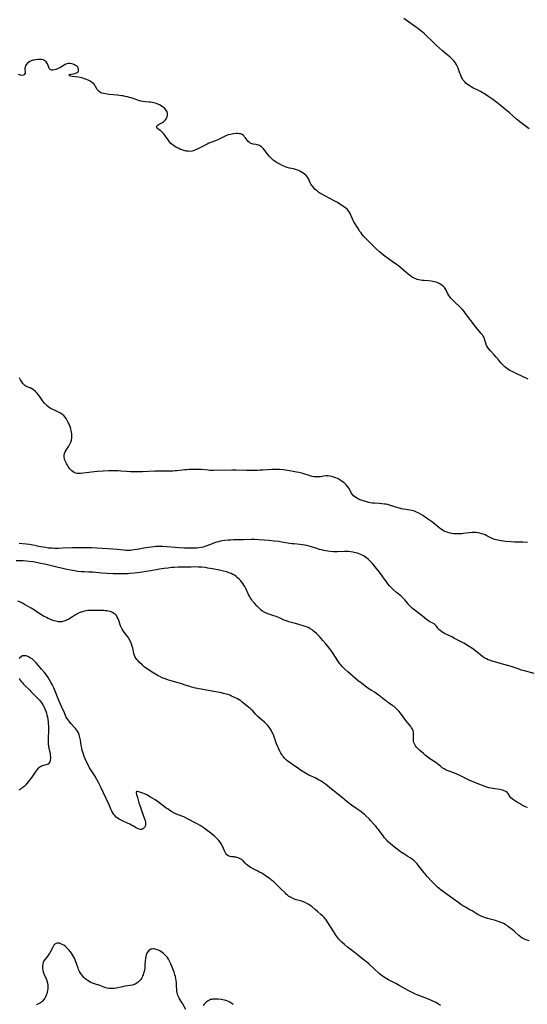
# Model space of a CAD drawing. Units: inches. Extents: x 2032959 to 2037945, y 247691 to 253158.
# Drawn here: x 2033786 to 2033967, y 250189 to 250540 of the extents above; entities that cross this region are included whole.
import ezdxf

# ---------------------------------------------------------------- set-up
doc = ezdxf.new("R2010")
doc.units = ezdxf.units.IN
doc.header["$MEASUREMENT"] = 0
doc.layers.add('c_19_T12S_R18E', color=170, linetype='Continuous')

msp = doc.modelspace()

# ---------------------------------------------------------------- linework, layer by layer
at = {"layer": 'c_19_T12S_R18E'}
for points in [[(2033967.29, 250501.24, 1014), (2033964.5, 250503.37, 1014), (2033963.44, 250504.22, 1014), (2033962.83, 250504.73, 1014), (2033960.26, 250507, 1014), (2033956.95, 250509.71, 1014), (2033955.79, 250510.63, 1014), (2033954.33, 250511.74, 1014), (2033952.98, 250512.69, 1014), (2033951.77, 250513.5, 1014), (2033951.14, 250513.91, 1014), (2033949.96, 250514.6, 1014), (2033949.21, 250514.99, 1014), (2033947.22, 250515.95, 1014), (2033946.59, 250516.28, 1014), (2033945.89, 250516.7, 1014), (2033945.31, 250517.11, 1014), (2033944.78, 250517.55, 1014), (2033944.35, 250517.98, 1014), (2033943.84, 250518.64, 1014), (2033943.51, 250519.15, 1014), (2033943.22, 250519.69, 1014), (2033942.9, 250520.36, 1014), (2033942.63, 250521.13, 1014), (2033942.29, 250522.15, 1014), (2033941.99, 250522.97, 1014), (2033941.68, 250523.65, 1014), (2033941.3, 250524.33, 1014), (2033940.93, 250524.88, 1014), (2033940.53, 250525.4, 1014), (2033940.09, 250525.9, 1014), (2033939.61, 250526.38, 1014), (2033939.11, 250526.85, 1014), (2033938.01, 250527.79, 1014), (2033936.45, 250529.06, 1014), (2033935.29, 250530.07, 1014), (2033934.16, 250531.13, 1014), (2033932.69, 250532.55, 1014), (2033930.69, 250534.46, 1014), (2033930, 250535.11, 1014), (2033929.13, 250535.89, 1014), (2033928.26, 250536.61, 1014), (2033927.48, 250537.22, 1014), (2033926.84, 250537.69, 1014), (2033922.61, 250540.62, 1014)], [(2033966.97, 250411.95, 1012), (2033962.68, 250413.92, 1012), (2033961.52, 250414.5, 1012), (2033960.49, 250415.08, 1012), (2033959.99, 250415.39, 1012), (2033959.23, 250415.91, 1012), (2033958.7, 250416.32, 1012), (2033958.16, 250416.78, 1012), (2033957.66, 250417.26, 1012), (2033957.23, 250417.74, 1012), (2033956.83, 250418.23, 1012), (2033956.1, 250419.2, 1012), (2033955.62, 250419.8, 1012), (2033954.85, 250420.66, 1012), (2033953.5, 250422.09, 1012), (2033952.88, 250422.83, 1012), (2033952.6, 250423.2, 1012), (2033952.36, 250423.59, 1012), (2033952.17, 250423.96, 1012), (2033952, 250424.35, 1012), (2033951.74, 250425.15, 1012), (2033951.43, 250426.27, 1012), (2033951.23, 250426.81, 1012), (2033950.96, 250427.32, 1012), (2033950.64, 250427.81, 1012), (2033950.27, 250428.28, 1012), (2033948.93, 250429.8, 1012), (2033948.04, 250430.89, 1012), (2033944.6, 250435.42, 1012), (2033944.11, 250436.04, 1012), (2033943.4, 250436.9, 1012), (2033943.02, 250437.32, 1012), (2033942.64, 250437.71, 1012), (2033940.74, 250439.51, 1012), (2033940, 250440.26, 1012), (2033939.44, 250440.88, 1012), (2033939.15, 250441.25, 1012), (2033938.71, 250441.84, 1012), (2033938.34, 250442.43, 1012), (2033937.69, 250443.7, 1012), (2033937.39, 250444.25, 1012), (2033937.14, 250444.62, 1012), (2033936.77, 250445.02, 1012), (2033936.35, 250445.39, 1012), (2033935.84, 250445.74, 1012), (2033935.28, 250446.06, 1012), (2033934.75, 250446.31, 1012), (2033934.2, 250446.53, 1012), (2033933.51, 250446.73, 1012), (2033932.94, 250446.84, 1012), (2033932.36, 250446.92, 1012), (2033931.44, 250447.01, 1012), (2033929.84, 250447.09, 1012), (2033929.2, 250447.14, 1012), (2033928.56, 250447.22, 1012), (2033927.95, 250447.35, 1012), (2033927.36, 250447.53, 1012), (2033926.85, 250447.72, 1012), (2033926.36, 250447.94, 1012), (2033925.62, 250448.35, 1012), (2033925.25, 250448.58, 1012), (2033924.68, 250449, 1012), (2033923.43, 250450.01, 1012), (2033920.68, 250452.34, 1012), (2033920.01, 250452.87, 1012), (2033918.51, 250453.98, 1012), (2033915.88, 250455.8, 1012), (2033915.35, 250456.18, 1012), (2033914.63, 250456.75, 1012), (2033913.93, 250457.34, 1012), (2033912.86, 250458.35, 1012), (2033912.22, 250458.99, 1012), (2033910.18, 250461.08, 1012), (2033908.77, 250462.49, 1012), (2033908.29, 250462.99, 1012), (2033907.79, 250463.56, 1012), (2033907.36, 250464.11, 1012), (2033906.95, 250464.68, 1012), (2033906.3, 250465.68, 1012), (2033904.8, 250468.09, 1012), (2033904.42, 250468.77, 1012), (2033904.14, 250469.33, 1012), (2033903.44, 250471.11, 1012), (2033903.14, 250471.69, 1012), (2033902.81, 250472.14, 1012), (2033902.43, 250472.56, 1012), (2033901.99, 250472.95, 1012), (2033901.6, 250473.24, 1012), (2033900.7, 250473.84, 1012), (2033898.73, 250475.06, 1012), (2033897.79, 250475.58, 1012), (2033896.45, 250476.28, 1012), (2033894.7, 250477.24, 1012), (2033893.18, 250478.04, 1012), (2033892.72, 250478.32, 1012), (2033892.33, 250478.58, 1012), (2033891.67, 250479.09, 1012), (2033891.05, 250479.64, 1012), (2033890.5, 250480.19, 1012), (2033890.01, 250480.75, 1012), (2033889.81, 250481.01, 1012), (2033889.49, 250481.51, 1012), (2033889.24, 250482.03, 1012), (2033888.69, 250483.36, 1012), (2033888.51, 250483.69, 1012), (2033888.26, 250484.07, 1012), (2033887.78, 250484.61, 1012), (2033887.22, 250485.11, 1012), (2033886.7, 250485.5, 1012), (2033886.14, 250485.84, 1012), (2033885.55, 250486.15, 1012), (2033885.02, 250486.39, 1012), (2033884.48, 250486.6, 1012), (2033883.93, 250486.79, 1012), (2033883.27, 250486.98, 1012), (2033881.81, 250487.27, 1012), (2033880.99, 250487.47, 1012), (2033880.63, 250487.59, 1012), (2033880.15, 250487.77, 1012), (2033879.41, 250488.12, 1012), (2033878.67, 250488.51, 1012), (2033877.46, 250489.18, 1012), (2033876.74, 250489.62, 1012), (2033876.03, 250490.13, 1012), (2033875.37, 250490.7, 1012), (2033875.15, 250490.93, 1012), (2033874.82, 250491.29, 1012), (2033874.19, 250492.04, 1012), (2033873.01, 250493.59, 1012), (2033872.57, 250494.12, 1012), (2033872.15, 250494.57, 1012), (2033871.84, 250494.86, 1012), (2033871.51, 250495.12, 1012), (2033871.15, 250495.33, 1012), (2033870.79, 250495.49, 1012), (2033870.36, 250495.61, 1012), (2033869.92, 250495.69, 1012), (2033868.92, 250495.8, 1012), (2033868.54, 250495.88, 1012), (2033868.18, 250496.02, 1012), (2033867.82, 250496.21, 1012), (2033867.4, 250496.51, 1012), (2033867.01, 250496.85, 1012), (2033866.72, 250497.17, 1012), (2033866.38, 250497.65, 1012), (2033866.06, 250498.15, 1012), (2033865.85, 250498.43, 1012), (2033865.63, 250498.7, 1012), (2033865.29, 250499.01, 1012), (2033864.73, 250499.35, 1012), (2033864.38, 250499.46, 1012), (2033864.01, 250499.54, 1012), (2033863.45, 250499.58, 1012), (2033862.86, 250499.57, 1012), (2033862.03, 250499.5, 1012), (2033861.36, 250499.4, 1012), (2033860.69, 250499.27, 1012), (2033860.02, 250499.09, 1012), (2033859.69, 250498.98, 1012), (2033859.09, 250498.75, 1012), (2033858.38, 250498.42, 1012), (2033856.96, 250497.71, 1012), (2033856.24, 250497.38, 1012), (2033855.72, 250497.16, 1012), (2033854.13, 250496.56, 1012), (2033853.11, 250496.13, 1012), (2033852.5, 250495.84, 1012), (2033848.7, 250493.9, 1012), (2033848.08, 250493.61, 1012), (2033847.58, 250493.44, 1012), (2033847.09, 250493.31, 1012), (2033846.42, 250493.23, 1012), (2033845.73, 250493.25, 1012), (2033845.03, 250493.35, 1012), (2033844.14, 250493.55, 1012), (2033843.55, 250493.73, 1012), (2033842.97, 250493.95, 1012), (2033842.4, 250494.19, 1012), (2033841.52, 250494.62, 1012), (2033840.99, 250494.93, 1012), (2033840.49, 250495.27, 1012), (2033840.01, 250495.65, 1012), (2033839.56, 250496.07, 1012), (2033839.04, 250496.66, 1012), (2033838.56, 250497.33, 1012), (2033837.64, 250498.68, 1012), (2033837.38, 250499.02, 1012), (2033836.9, 250499.56, 1012), (2033836.41, 250500.07, 1012), (2033835.89, 250500.53, 1012), (2033835.4, 250500.94, 1012), (2033834.81, 250501.39, 1012), (2033834.54, 250501.63, 1012), (2033834.36, 250502.03, 1012), (2033834.63, 250502.41, 1012), (2033835, 250502.64, 1012), (2033836.11, 250503.27, 1012), (2033836.51, 250503.53, 1012), (2033836.89, 250503.81, 1012), (2033837.26, 250504.12, 1012), (2033837.58, 250504.47, 1012), (2033837.81, 250504.78, 1012), (2033838, 250505.12, 1012), (2033838.16, 250505.5, 1012), (2033838.28, 250506.09, 1012), (2033838.28, 250506.7, 1012), (2033838.16, 250507.3, 1012), (2033838.01, 250507.66, 1012), (2033837.77, 250508.06, 1012), (2033837.2, 250508.67, 1012), (2033836.88, 250508.93, 1012), (2033836.54, 250509.17, 1012), (2033836.02, 250509.49, 1012), (2033835.47, 250509.78, 1012), (2033834.65, 250510.13, 1012), (2033834, 250510.37, 1012), (2033833.34, 250510.57, 1012), (2033832.82, 250510.69, 1012), (2033832.32, 250510.77, 1012), (2033831.81, 250510.82, 1012), (2033830.44, 250510.89, 1012), (2033829.56, 250511.01, 1012), (2033828.89, 250511.15, 1012), (2033828.33, 250511.3, 1012), (2033827.78, 250511.47, 1012), (2033825.67, 250512.18, 1012), (2033824.83, 250512.44, 1012), (2033824.06, 250512.67, 1012), (2033823.27, 250512.85, 1012), (2033822.55, 250512.99, 1012), (2033821.88, 250513.08, 1012), (2033820.36, 250513.25, 1012), (2033817.47, 250513.53, 1012), (2033816.85, 250513.6, 1012), (2033816.16, 250513.71, 1012), (2033815.51, 250513.85, 1012), (2033814.92, 250514.03, 1012), (2033814.44, 250514.24, 1012), (2033813.95, 250514.54, 1012), (2033813.54, 250514.91, 1012), (2033813.21, 250515.35, 1012), (2033812.67, 250516.34, 1012), (2033812.37, 250516.83, 1012), (2033812.03, 250517.27, 1012), (2033811.62, 250517.67, 1012), (2033811.23, 250517.97, 1012), (2033810.79, 250518.24, 1012), (2033810.26, 250518.51, 1012), (2033809.24, 250518.96, 1012), (2033808.76, 250519.14, 1012), (2033808.13, 250519.34, 1012), (2033807.16, 250519.57, 1012), (2033806.45, 250519.69, 1012), (2033804.29, 250519.94, 1012), (2033803.87, 250520.01, 1012), (2033803.42, 250520.17, 1012), (2033803.18, 250520.46, 1012), (2033803.37, 250520.7, 1012), (2033803.89, 250520.82, 1012), (2033804.96, 250520.95, 1012), (2033805.54, 250521.08, 1012), (2033805.92, 250521.21, 1012), (2033806.24, 250521.39, 1012), (2033806.48, 250521.61, 1012), (2033806.62, 250521.97, 1012), (2033806.63, 250522.39, 1012), (2033806.57, 250522.67, 1012), (2033806.45, 250522.96, 1012), (2033806.19, 250523.35, 1012), (2033805.81, 250523.7, 1012), (2033805.5, 250523.91, 1012), (2033805.16, 250524.1, 1012), (2033804.71, 250524.29, 1012), (2033804.23, 250524.43, 1012), (2033803.64, 250524.55, 1012), (2033802.92, 250524.56, 1012), (2033802.1, 250524.34, 1012), (2033801.43, 250524.01, 1012), (2033799.92, 250523.05, 1012), (2033799.3, 250522.75, 1012), (2033798.89, 250522.59, 1012), (2033798.48, 250522.45, 1012), (2033798.01, 250522.32, 1012), (2033797.45, 250522.21, 1012), (2033796.95, 250522.25, 1012), (2033796.51, 250522.47, 1012), (2033796.16, 250522.85, 1012), (2033796, 250523.15, 1012), (2033795.85, 250523.47, 1012), (2033795.49, 250524.44, 1012), (2033795.31, 250524.83, 1012), (2033795.03, 250525.23, 1012), (2033794.5, 250525.62, 1012), (2033793.92, 250525.84, 1012), (2033793.26, 250525.97, 1012), (2033792.82, 250526.01, 1012), (2033792.03, 250526, 1012), (2033791.23, 250525.9, 1012), (2033790.72, 250525.8, 1012), (2033790.35, 250525.71, 1012), (2033789.75, 250525.51, 1012), (2033789.19, 250525.26, 1012), (2033788.69, 250524.95, 1012), (2033788.29, 250524.58, 1012), (2033787.96, 250524.15, 1012), (2033787.71, 250523.69, 1012), (2033787.57, 250523.32, 1012), (2033787.48, 250522.99, 1012), (2033787.45, 250522.67, 1012), (2033787.45, 250522.38, 1012), (2033787.51, 250521.68, 1012), (2033787.51, 250521.17, 1012), (2033787.37, 250520.74, 1012), (2033787.15, 250520.51, 1012), (2033786.86, 250520.37, 1012), (2033786.35, 250520.35, 1012), (2033785.92, 250520.43, 1012), (2033785.14, 250520.64, 1012)], [(2033966.75, 250353.69, 1010), (2033965.09, 250353.75, 1010), (2033962.11, 250353.81, 1010), (2033960.76, 250353.87, 1010), (2033959.07, 250354.02, 1010), (2033957.4, 250354.23, 1010), (2033956.69, 250354.34, 1010), (2033956.14, 250354.46, 1010), (2033955.61, 250354.6, 1010), (2033954.78, 250354.88, 1010), (2033954.18, 250355.13, 1010), (2033952.21, 250356.08, 1010), (2033951.62, 250356.34, 1010), (2033951.02, 250356.58, 1010), (2033950.38, 250356.8, 1010), (2033949.74, 250356.99, 1010), (2033949.04, 250357.13, 1010), (2033948.37, 250357.19, 1010), (2033947.7, 250357.21, 1010), (2033947.01, 250357.19, 1010), (2033945.91, 250357.09, 1010), (2033943.95, 250356.82, 1010), (2033943.29, 250356.74, 1010), (2033942.73, 250356.71, 1010), (2033942.16, 250356.7, 1010), (2033941.07, 250356.75, 1010), (2033940.41, 250356.81, 1010), (2033939.75, 250356.9, 1010), (2033939.1, 250357.02, 1010), (2033938.31, 250357.21, 1010), (2033937.68, 250357.42, 1010), (2033937.25, 250357.61, 1010), (2033936.82, 250357.82, 1010), (2033936.27, 250358.14, 1010), (2033935.74, 250358.51, 1010), (2033935.13, 250358.97, 1010), (2033933.54, 250360.27, 1010), (2033932.48, 250361.1, 1010), (2033930.76, 250362.36, 1010), (2033929.36, 250363.33, 1010), (2033928.6, 250363.81, 1010), (2033927.79, 250364.24, 1010), (2033927.12, 250364.54, 1010), (2033926.43, 250364.8, 1010), (2033925.9, 250364.97, 1010), (2033925.38, 250365.11, 1010), (2033924.78, 250365.22, 1010), (2033923.32, 250365.42, 1010), (2033922.52, 250365.55, 1010), (2033921.74, 250365.73, 1010), (2033920.65, 250366.05, 1010), (2033917.89, 250366.91, 1010), (2033916.8, 250367.19, 1010), (2033916.28, 250367.29, 1010), (2033915.7, 250367.38, 1010), (2033914.82, 250367.48, 1010), (2033913.94, 250367.55, 1010), (2033912.12, 250367.67, 1010), (2033911.36, 250367.74, 1010), (2033910.61, 250367.85, 1010), (2033910.2, 250367.92, 1010), (2033909.38, 250368.13, 1010), (2033908.58, 250368.37, 1010), (2033907.44, 250368.78, 1010), (2033906.45, 250369.18, 1010), (2033905.71, 250369.55, 1010), (2033905.09, 250369.95, 1010), (2033904.7, 250370.28, 1010), (2033904.26, 250370.77, 1010), (2033903.85, 250371.43, 1010), (2033903.35, 250372.43, 1010), (2033903.08, 250372.94, 1010), (2033902.67, 250373.57, 1010), (2033902.19, 250374.16, 1010), (2033901.71, 250374.62, 1010), (2033901.2, 250375.05, 1010), (2033900.63, 250375.48, 1010), (2033899.93, 250375.95, 1010), (2033899.44, 250376.24, 1010), (2033898.94, 250376.5, 1010), (2033898.34, 250376.76, 1010), (2033897.67, 250377.01, 1010), (2033896.97, 250377.21, 1010), (2033896.25, 250377.35, 1010), (2033895.54, 250377.41, 1010), (2033894.83, 250377.39, 1010), (2033894.13, 250377.32, 1010), (2033892.93, 250377.13, 1010), (2033892.08, 250377.04, 1010), (2033891.38, 250377.04, 1010), (2033890.67, 250377.1, 1010), (2033889.96, 250377.21, 1010), (2033889.62, 250377.29, 1010), (2033888.8, 250377.53, 1010), (2033887.33, 250378.03, 1010), (2033886.28, 250378.36, 1010), (2033885.15, 250378.64, 1010), (2033884.35, 250378.81, 1010), (2033882.5, 250379.13, 1010), (2033879.66, 250379.55, 1010), (2033878.31, 250379.71, 1010), (2033877.42, 250379.76, 1010), (2033876.55, 250379.75, 1010), (2033875.71, 250379.71, 1010), (2033872.3, 250379.47, 1010), (2033871.4, 250379.42, 1010), (2033870.48, 250379.4, 1010), (2033866.45, 250379.39, 1010), (2033862.81, 250379.45, 1010), (2033861.27, 250379.45, 1010), (2033854.69, 250379.36, 1010), (2033853.54, 250379.39, 1010), (2033852.8, 250379.44, 1010), (2033850.38, 250379.65, 1010), (2033849.68, 250379.7, 1010), (2033848.19, 250379.75, 1010), (2033847.42, 250379.75, 1010), (2033845.93, 250379.69, 1010), (2033845.16, 250379.64, 1010), (2033844.46, 250379.57, 1010), (2033841.64, 250379.24, 1010), (2033841.08, 250379.2, 1010), (2033840.23, 250379.16, 1010), (2033838.53, 250379.14, 1010), (2033836.29, 250379.17, 1010), (2033835.19, 250379.17, 1010), (2033833.75, 250379.12, 1010), (2033829.41, 250378.9, 1010), (2033827.64, 250378.84, 1010), (2033826.41, 250378.84, 1010), (2033825.16, 250378.89, 1010), (2033823.68, 250379, 1010), (2033821.64, 250379.17, 1010), (2033820.77, 250379.23, 1010), (2033819.97, 250379.25, 1010), (2033819.1, 250379.24, 1010), (2033817.36, 250379.18, 1010), (2033815.35, 250379.08, 1010), (2033813.3, 250378.96, 1010), (2033812.33, 250378.88, 1010), (2033811.22, 250378.77, 1010), (2033808.36, 250378.38, 1010), (2033807.3, 250378.3, 1010), (2033806.74, 250378.29, 1010), (2033806.15, 250378.33, 1010), (2033805.6, 250378.43, 1010), (2033805.09, 250378.61, 1010), (2033804.62, 250378.87, 1010), (2033804.2, 250379.19, 1010), (2033803.82, 250379.56, 1010), (2033803.54, 250379.89, 1010), (2033803.26, 250380.25, 1010), (2033802.94, 250380.72, 1010), (2033802.63, 250381.22, 1010), (2033802.26, 250381.87, 1010), (2033801.92, 250382.57, 1010), (2033801.73, 250383.05, 1010), (2033801.57, 250383.52, 1010), (2033801.44, 250384.19, 1010), (2033801.44, 250384.84, 1010), (2033801.59, 250385.46, 1010), (2033801.87, 250386.07, 1010), (2033802.15, 250386.55, 1010), (2033802.88, 250387.64, 1010), (2033803.17, 250388.09, 1010), (2033803.42, 250388.56, 1010), (2033803.64, 250389.02, 1010), (2033803.82, 250389.49, 1010), (2033804.03, 250390.16, 1010), (2033804.17, 250390.84, 1010), (2033804.21, 250391.25, 1010), (2033804.22, 250391.7, 1010), (2033804.18, 250392.38, 1010), (2033804.09, 250393.07, 1010), (2033803.98, 250393.61, 1010), (2033803.85, 250394.15, 1010), (2033803.68, 250394.71, 1010), (2033803.48, 250395.27, 1010), (2033803.23, 250395.9, 1010), (2033802.95, 250396.52, 1010), (2033802.7, 250397.01, 1010), (2033802.13, 250397.95, 1010), (2033801.75, 250398.46, 1010), (2033801.32, 250398.92, 1010), (2033800.67, 250399.48, 1010), (2033800.17, 250399.81, 1010), (2033799.64, 250400.1, 1010), (2033798.92, 250400.44, 1010), (2033797.77, 250400.95, 1010), (2033797.19, 250401.21, 1010), (2033796.83, 250401.41, 1010), (2033796.13, 250401.84, 1010), (2033795.48, 250402.34, 1010), (2033794.87, 250402.92, 1010), (2033794.31, 250403.54, 1010), (2033793.6, 250404.49, 1010), (2033792.62, 250405.9, 1010), (2033792.19, 250406.49, 1010), (2033791.62, 250407.17, 1010), (2033791.09, 250407.7, 1010), (2033790.52, 250408.16, 1010), (2033789.95, 250408.5, 1010), (2033789.29, 250408.79, 1010), (2033788.26, 250409.22, 1010), (2033787.8, 250409.47, 1010), (2033787.44, 250409.73, 1010), (2033787.18, 250409.96, 1010), (2033786.72, 250410.45, 1010), (2033786.31, 250411.01, 1010), (2033785.89, 250411.71, 1010), (2033785.57, 250412.36, 1010)], [(2033969.09, 250306.95, 1008), (2033965.68, 250307.81, 1008), (2033964.53, 250308.15, 1008), (2033963.74, 250308.43, 1008), (2033961.98, 250309.09, 1008), (2033960.97, 250309.44, 1008), (2033960.13, 250309.69, 1008), (2033957.49, 250310.37, 1008), (2033955.41, 250310.92, 1008), (2033954.09, 250311.31, 1008), (2033953.13, 250311.65, 1008), (2033952.65, 250311.85, 1008), (2033952.09, 250312.12, 1008), (2033951.54, 250312.42, 1008), (2033950.83, 250312.89, 1008), (2033950.15, 250313.4, 1008), (2033948.79, 250314.53, 1008), (2033948.3, 250314.91, 1008), (2033947.57, 250315.42, 1008), (2033944.62, 250317.34, 1008), (2033943.97, 250317.72, 1008), (2033943.3, 250318.09, 1008), (2033940.75, 250319.46, 1008), (2033939.71, 250319.99, 1008), (2033937.18, 250321.2, 1008), (2033936.8, 250321.41, 1008), (2033936.15, 250321.79, 1008), (2033935.57, 250322.21, 1008), (2033935.16, 250322.58, 1008), (2033934.93, 250322.83, 1008), (2033934.71, 250323.12, 1008), (2033934.28, 250323.75, 1008), (2033933.94, 250324.18, 1008), (2033933.46, 250324.6, 1008), (2033933.03, 250324.85, 1008), (2033931.93, 250325.38, 1008), (2033931.56, 250325.58, 1008), (2033931.08, 250325.9, 1008), (2033930.7, 250326.19, 1008), (2033929.33, 250327.37, 1008), (2033928.75, 250327.84, 1008), (2033926.66, 250329.37, 1008), (2033926.2, 250329.73, 1008), (2033925.75, 250330.09, 1008), (2033925.08, 250330.7, 1008), (2033924.73, 250331.06, 1008), (2033924.4, 250331.43, 1008), (2033924.03, 250331.87, 1008), (2033922.98, 250333.21, 1008), (2033922.64, 250333.59, 1008), (2033922.2, 250334.03, 1008), (2033921.51, 250334.64, 1008), (2033920.04, 250335.85, 1008), (2033918.98, 250336.75, 1008), (2033918.55, 250337.14, 1008), (2033918.13, 250337.55, 1008), (2033917.51, 250338.24, 1008), (2033916.95, 250338.94, 1008), (2033916.4, 250339.66, 1008), (2033913.92, 250343.08, 1008), (2033912.88, 250344.4, 1008), (2033911.88, 250345.62, 1008), (2033911.44, 250346.13, 1008), (2033910.92, 250346.7, 1008), (2033910.29, 250347.33, 1008), (2033909.85, 250347.72, 1008), (2033909.4, 250348.1, 1008), (2033908.94, 250348.44, 1008), (2033908.47, 250348.75, 1008), (2033908.04, 250349, 1008), (2033907.3, 250349.36, 1008), (2033906.69, 250349.61, 1008), (2033906.09, 250349.82, 1008), (2033905.47, 250350, 1008), (2033904.93, 250350.13, 1008), (2033904.39, 250350.23, 1008), (2033903.71, 250350.32, 1008), (2033902.86, 250350.39, 1008), (2033902.16, 250350.42, 1008), (2033901.46, 250350.42, 1008), (2033898.96, 250350.36, 1008), (2033897.54, 250350.38, 1008), (2033896.39, 250350.45, 1008), (2033895.48, 250350.56, 1008), (2033894.79, 250350.68, 1008), (2033894.1, 250350.82, 1008), (2033893.2, 250351.03, 1008), (2033892.49, 250351.22, 1008), (2033891.63, 250351.48, 1008), (2033889.99, 250352, 1008), (2033888.84, 250352.33, 1008), (2033888.02, 250352.53, 1008), (2033887.2, 250352.69, 1008), (2033886.39, 250352.82, 1008), (2033885.49, 250352.93, 1008), (2033883.45, 250353.13, 1008), (2033882.67, 250353.23, 1008), (2033879.09, 250353.81, 1008), (2033878.03, 250353.96, 1008), (2033876.41, 250354.16, 1008), (2033874.41, 250354.36, 1008), (2033872.86, 250354.49, 1008), (2033870.88, 250354.63, 1008), (2033869.39, 250354.7, 1008), (2033868.19, 250354.71, 1008), (2033865.39, 250354.62, 1008), (2033861.91, 250354.59, 1008), (2033860.94, 250354.55, 1008), (2033859.98, 250354.49, 1008), (2033858.78, 250354.36, 1008), (2033857.98, 250354.25, 1008), (2033857.19, 250354.1, 1008), (2033856.53, 250353.95, 1008), (2033855.82, 250353.75, 1008), (2033855.12, 250353.52, 1008), (2033854.24, 250353.2, 1008), (2033852.4, 250352.47, 1008), (2033851.7, 250352.22, 1008), (2033851, 250352.01, 1008), (2033850.28, 250351.85, 1008), (2033849.49, 250351.74, 1008), (2033848.7, 250351.68, 1008), (2033847.37, 250351.63, 1008), (2033845.96, 250351.62, 1008), (2033844.42, 250351.66, 1008), (2033842.44, 250351.77, 1008), (2033836.66, 250352.21, 1008), (2033835.85, 250352.24, 1008), (2033834.9, 250352.24, 1008), (2033834.17, 250352.2, 1008), (2033833.44, 250352.13, 1008), (2033832.46, 250352.01, 1008), (2033831.51, 250351.88, 1008), (2033829.89, 250351.6, 1008), (2033827.52, 250351.17, 1008), (2033826.39, 250350.99, 1008), (2033825.71, 250350.91, 1008), (2033825.04, 250350.85, 1008), (2033824.11, 250350.82, 1008), (2033823.45, 250350.83, 1008), (2033822.76, 250350.87, 1008), (2033820.35, 250351.15, 1008), (2033818.95, 250351.28, 1008), (2033813.09, 250351.66, 1008), (2033811.21, 250351.76, 1008), (2033807.2, 250351.79, 1008), (2033805.41, 250351.79, 1008), (2033804.46, 250351.76, 1008), (2033800.96, 250351.6, 1008), (2033799.4, 250351.56, 1008), (2033797.96, 250351.56, 1008), (2033797.19, 250351.58, 1008), (2033796.42, 250351.63, 1008), (2033795.76, 250351.69, 1008), (2033794.78, 250351.82, 1008), (2033793.81, 250351.98, 1008), (2033792.47, 250352.25, 1008), (2033791.04, 250352.58, 1008), (2033790.27, 250352.74, 1008), (2033789.15, 250352.93, 1008), (2033787.95, 250353.07, 1008), (2033785.36, 250353.25, 1008)], [(2033966.74, 250259.08, 1006), (2033966.23, 250259.27, 1006), (2033965.73, 250259.49, 1006), (2033964.99, 250259.85, 1006), (2033963.84, 250260.49, 1006), (2033962.81, 250261.11, 1006), (2033961.76, 250261.82, 1006), (2033961.25, 250262.2, 1006), (2033960.83, 250262.6, 1006), (2033960.57, 250262.93, 1006), (2033959.93, 250263.88, 1006), (2033959.7, 250264.18, 1006), (2033959.43, 250264.46, 1006), (2033958.97, 250264.8, 1006), (2033958.43, 250265.08, 1006), (2033957.97, 250265.24, 1006), (2033957.39, 250265.39, 1006), (2033956.84, 250265.49, 1006), (2033955.1, 250265.71, 1006), (2033954.4, 250265.82, 1006), (2033953.7, 250265.95, 1006), (2033953, 250266.11, 1006), (2033952.64, 250266.22, 1006), (2033951.84, 250266.48, 1006), (2033948.22, 250267.86, 1006), (2033946.82, 250268.44, 1006), (2033945.99, 250268.82, 1006), (2033942.79, 250270.42, 1006), (2033941.35, 250271.09, 1006), (2033940.31, 250271.52, 1006), (2033938.81, 250272.04, 1006), (2033938.13, 250272.3, 1006), (2033937.7, 250272.48, 1006), (2033937.01, 250272.86, 1006), (2033936.35, 250273.3, 1006), (2033935.8, 250273.71, 1006), (2033933.99, 250275.1, 1006), (2033931.96, 250276.48, 1006), (2033931.16, 250277.07, 1006), (2033930.25, 250277.8, 1006), (2033929.59, 250278.37, 1006), (2033928.38, 250279.42, 1006), (2033927.7, 250280.06, 1006), (2033927.34, 250280.42, 1006), (2033927.05, 250280.76, 1006), (2033926.8, 250281.12, 1006), (2033926.4, 250281.81, 1006), (2033926.21, 250282.29, 1006), (2033926.09, 250282.78, 1006), (2033926.05, 250283.06, 1006), (2033926.04, 250283.35, 1006), (2033926.04, 250283.67, 1006), (2033926.13, 250284.93, 1006), (2033926.13, 250285.48, 1006), (2033926.07, 250286.02, 1006), (2033925.92, 250286.55, 1006), (2033925.7, 250287.07, 1006), (2033925.41, 250287.54, 1006), (2033925.08, 250288.01, 1006), (2033923.38, 250290.13, 1006), (2033921.42, 250292.74, 1006), (2033920.81, 250293.49, 1006), (2033920.27, 250294.1, 1006), (2033919.69, 250294.66, 1006), (2033919.14, 250295.12, 1006), (2033918.73, 250295.43, 1006), (2033916.77, 250296.74, 1006), (2033916.27, 250297.11, 1006), (2033915.78, 250297.49, 1006), (2033914.58, 250298.51, 1006), (2033914.14, 250298.87, 1006), (2033913.65, 250299.24, 1006), (2033913.14, 250299.58, 1006), (2033912.35, 250300.08, 1006), (2033911.04, 250300.86, 1006), (2033910.39, 250301.28, 1006), (2033909.42, 250301.96, 1006), (2033908.09, 250302.96, 1006), (2033907.02, 250303.8, 1006), (2033906.51, 250304.22, 1006), (2033902.68, 250307.5, 1006), (2033901.6, 250308.46, 1006), (2033901.13, 250308.92, 1006), (2033900.67, 250309.39, 1006), (2033900.25, 250309.89, 1006), (2033899.84, 250310.4, 1006), (2033899.36, 250311.08, 1006), (2033898.05, 250313.07, 1006), (2033897.13, 250314.39, 1006), (2033895.86, 250316.14, 1006), (2033894.81, 250317.47, 1006), (2033893.77, 250318.69, 1006), (2033892.52, 250320.08, 1006), (2033891.47, 250321.18, 1006), (2033890.77, 250321.83, 1006), (2033890.34, 250322.18, 1006), (2033889.9, 250322.5, 1006), (2033889.11, 250322.98, 1006), (2033888.52, 250323.27, 1006), (2033887.91, 250323.52, 1006), (2033887.06, 250323.83, 1006), (2033884.83, 250324.51, 1006), (2033883.52, 250324.89, 1006), (2033881.62, 250325.4, 1006), (2033880.77, 250325.67, 1006), (2033879.95, 250325.99, 1006), (2033878.26, 250326.79, 1006), (2033877.69, 250327.04, 1006), (2033877.11, 250327.27, 1006), (2033876.3, 250327.53, 1006), (2033874.86, 250327.94, 1006), (2033874.46, 250328.07, 1006), (2033873.57, 250328.42, 1006), (2033872.99, 250328.7, 1006), (2033872.22, 250329.17, 1006), (2033871.76, 250329.53, 1006), (2033871.21, 250330.02, 1006), (2033870.68, 250330.54, 1006), (2033870.15, 250331.1, 1006), (2033869.32, 250332.01, 1006), (2033868.68, 250332.78, 1006), (2033868.36, 250333.19, 1006), (2033868.06, 250333.62, 1006), (2033867.8, 250334.03, 1006), (2033867.56, 250334.45, 1006), (2033867.25, 250335.05, 1006), (2033866.34, 250337.06, 1006), (2033865.9, 250337.9, 1006), (2033865.55, 250338.47, 1006), (2033865.17, 250339.03, 1006), (2033864.76, 250339.59, 1006), (2033864.43, 250339.99, 1006), (2033863.91, 250340.55, 1006), (2033863.35, 250341.08, 1006), (2033862.79, 250341.54, 1006), (2033862.19, 250341.95, 1006), (2033861.64, 250342.27, 1006), (2033861.01, 250342.6, 1006), (2033860.35, 250342.88, 1006), (2033859.37, 250343.21, 1006), (2033858.36, 250343.48, 1006), (2033856.9, 250343.78, 1006), (2033854.42, 250344.26, 1006), (2033852.74, 250344.55, 1006), (2033851.85, 250344.68, 1006), (2033850.43, 250344.83, 1006), (2033849.21, 250344.89, 1006), (2033848.02, 250344.92, 1006), (2033846.75, 250344.91, 1006), (2033842.1, 250344.81, 1006), (2033840.73, 250344.75, 1006), (2033839.84, 250344.69, 1006), (2033838.43, 250344.55, 1006), (2033837.11, 250344.39, 1006), (2033835.44, 250344.13, 1006), (2033832.39, 250343.56, 1006), (2033830.73, 250343.28, 1006), (2033829.31, 250343.07, 1006), (2033827.66, 250342.85, 1006), (2033826.41, 250342.7, 1006), (2033825.04, 250342.57, 1006), (2033824.23, 250342.5, 1006), (2033823.41, 250342.46, 1006), (2033821.84, 250342.44, 1006), (2033818.93, 250342.5, 1006), (2033816.74, 250342.59, 1006), (2033814.9, 250342.74, 1006), (2033812.71, 250342.96, 1006), (2033811.64, 250343.06, 1006), (2033810.31, 250343.12, 1006), (2033808.59, 250343.18, 1006), (2033807.69, 250343.24, 1006), (2033806.4, 250343.36, 1006), (2033805.14, 250343.53, 1006), (2033803.72, 250343.75, 1006), (2033802.46, 250344, 1006), (2033801.44, 250344.24, 1006), (2033798.83, 250344.9, 1006), (2033795.05, 250345.78, 1006), (2033792.55, 250346.33, 1006), (2033791.01, 250346.64, 1006), (2033790.38, 250346.74, 1006), (2033788.99, 250346.93, 1006), (2033787.93, 250347.02, 1006), (2033786.9, 250347.07, 1006), (2033784.4, 250347.12, 1006)], [(2033818.91, 250328.54, 1004), (2033818.24, 250328.87, 1004), (2033817.76, 250329.03, 1004), (2033817.26, 250329.16, 1004), (2033816.71, 250329.26, 1004), (2033816.14, 250329.33, 1004), (2033815.55, 250329.37, 1004), (2033814.45, 250329.41, 1004), (2033813.43, 250329.44, 1004), (2033812.04, 250329.44, 1004), (2033810.83, 250329.41, 1004), (2033809.96, 250329.34, 1004), (2033809.28, 250329.26, 1004), (2033808.61, 250329.13, 1004), (2033808.03, 250328.97, 1004), (2033807.47, 250328.77, 1004), (2033806.61, 250328.4, 1004), (2033805.52, 250327.82, 1004), (2033804.42, 250327.17, 1004), (2033803.09, 250326.34, 1004), (2033802.34, 250325.93, 1004), (2033801.94, 250325.75, 1004), (2033801.32, 250325.54, 1004), (2033800.68, 250325.4, 1004), (2033800.03, 250325.35, 1004), (2033799.44, 250325.37, 1004), (2033799.07, 250325.42, 1004), (2033798.53, 250325.54, 1004), (2033797.86, 250325.74, 1004), (2033797.19, 250325.98, 1004), (2033796.4, 250326.3, 1004), (2033795.79, 250326.56, 1004), (2033795.19, 250326.84, 1004), (2033794.09, 250327.39, 1004), (2033793.17, 250327.92, 1004), (2033792.59, 250328.3, 1004), (2033790.83, 250329.51, 1004), (2033789.65, 250330.28, 1004), (2033788.92, 250330.72, 1004), (2033787.37, 250331.59, 1004), (2033786.62, 250331.99, 1004), (2033785.86, 250332.35, 1004), (2033784.89, 250332.73, 1004)], [(2033967.33, 250211.57, 1004), (2033966.6, 250211.77, 1004), (2033965.89, 250212.01, 1004), (2033965.22, 250212.31, 1004), (2033964.89, 250212.49, 1004), (2033964.23, 250212.93, 1004), (2033963.6, 250213.43, 1004), (2033962.06, 250214.84, 1004), (2033961.27, 250215.52, 1004), (2033960.02, 250216.51, 1004), (2033959.58, 250216.83, 1004), (2033958.8, 250217.34, 1004), (2033958.14, 250217.69, 1004), (2033957.55, 250217.96, 1004), (2033956.62, 250218.33, 1004), (2033955.32, 250218.75, 1004), (2033952.49, 250219.52, 1004), (2033951.81, 250219.73, 1004), (2033951.11, 250219.97, 1004), (2033950.43, 250220.24, 1004), (2033949.76, 250220.54, 1004), (2033949.03, 250220.92, 1004), (2033948.46, 250221.25, 1004), (2033946.95, 250222.2, 1004), (2033946.22, 250222.63, 1004), (2033944.63, 250223.48, 1004), (2033943.63, 250224.05, 1004), (2033942.92, 250224.52, 1004), (2033942.22, 250225.04, 1004), (2033940.25, 250226.54, 1004), (2033935.96, 250229.62, 1004), (2033935.31, 250230.13, 1004), (2033934.66, 250230.7, 1004), (2033934.21, 250231.12, 1004), (2033932.76, 250232.6, 1004), (2033930.87, 250234.6, 1004), (2033930.19, 250235.38, 1004), (2033929.85, 250235.79, 1004), (2033928.14, 250238.03, 1004), (2033927.37, 250238.97, 1004), (2033926.83, 250239.56, 1004), (2033926.22, 250240.13, 1004), (2033925.58, 250240.67, 1004), (2033924.88, 250241.16, 1004), (2033924.1, 250241.65, 1004), (2033922.57, 250242.57, 1004), (2033921.47, 250243.3, 1004), (2033920.85, 250243.75, 1004), (2033918.73, 250245.4, 1004), (2033917.74, 250246.23, 1004), (2033917.19, 250246.75, 1004), (2033916.57, 250247.39, 1004), (2033915.77, 250248.3, 1004), (2033915.25, 250248.95, 1004), (2033913.55, 250251.25, 1004), (2033913.15, 250251.77, 1004), (2033912.62, 250252.41, 1004), (2033911.98, 250253.14, 1004), (2033910.74, 250254.5, 1004), (2033910.24, 250255.02, 1004), (2033909.24, 250255.98, 1004), (2033908.7, 250256.44, 1004), (2033907.41, 250257.51, 1004), (2033906.52, 250258.2, 1004), (2033905.86, 250258.67, 1004), (2033903.94, 250259.99, 1004), (2033902.92, 250260.75, 1004), (2033902.4, 250261.17, 1004), (2033900.74, 250262.58, 1004), (2033899.7, 250263.44, 1004), (2033898.38, 250264.48, 1004), (2033896.8, 250265.69, 1004), (2033894.66, 250267.37, 1004), (2033893.99, 250267.87, 1004), (2033893.46, 250268.23, 1004), (2033892.92, 250268.57, 1004), (2033892.24, 250268.96, 1004), (2033890.94, 250269.63, 1004), (2033888.76, 250270.69, 1004), (2033888.14, 250271.02, 1004), (2033886.92, 250271.74, 1004), (2033885.78, 250272.47, 1004), (2033885.14, 250272.91, 1004), (2033881.67, 250275.33, 1004), (2033881.2, 250275.67, 1004), (2033880.74, 250276.03, 1004), (2033880.37, 250276.37, 1004), (2033880.01, 250276.73, 1004), (2033879.66, 250277.13, 1004), (2033879.35, 250277.56, 1004), (2033879.05, 250278.03, 1004), (2033878.78, 250278.51, 1004), (2033878.41, 250279.25, 1004), (2033877.21, 250281.87, 1004), (2033876.96, 250282.49, 1004), (2033876.68, 250283.24, 1004), (2033876.08, 250284.98, 1004), (2033875.9, 250285.45, 1004), (2033875.7, 250285.92, 1004), (2033875.41, 250286.49, 1004), (2033875.08, 250287.04, 1004), (2033874.61, 250287.72, 1004), (2033874.08, 250288.36, 1004), (2033873.51, 250288.95, 1004), (2033872.92, 250289.51, 1004), (2033871.62, 250290.64, 1004), (2033870.72, 250291.46, 1004), (2033869.77, 250292.41, 1004), (2033868.71, 250293.54, 1004), (2033868.16, 250294.08, 1004), (2033867.77, 250294.44, 1004), (2033867.27, 250294.86, 1004), (2033864.98, 250296.71, 1004), (2033864.43, 250297.11, 1004), (2033863.85, 250297.48, 1004), (2033863.24, 250297.82, 1004), (2033861.71, 250298.61, 1004), (2033861.13, 250298.88, 1004), (2033860.54, 250299.13, 1004), (2033859.92, 250299.37, 1004), (2033859.3, 250299.57, 1004), (2033858.25, 250299.83, 1004), (2033857.56, 250299.98, 1004), (2033853.51, 250300.71, 1004), (2033850.39, 250301.38, 1004), (2033848.28, 250301.71, 1004), (2033847.54, 250301.86, 1004), (2033846.9, 250302.03, 1004), (2033846.26, 250302.23, 1004), (2033844.26, 250302.91, 1004), (2033843.47, 250303.17, 1004), (2033841.63, 250303.72, 1004), (2033839.6, 250304.3, 1004), (2033838.72, 250304.56, 1004), (2033837.86, 250304.85, 1004), (2033837.16, 250305.11, 1004), (2033836.48, 250305.39, 1004), (2033835.55, 250305.83, 1004), (2033835.04, 250306.1, 1004), (2033834, 250306.71, 1004), (2033832.28, 250307.77, 1004), (2033831.03, 250308.6, 1004), (2033830.16, 250309.23, 1004), (2033829.24, 250309.97, 1004), (2033828.36, 250310.79, 1004), (2033827.81, 250311.38, 1004), (2033827.41, 250311.87, 1004), (2033827.05, 250312.39, 1004), (2033826.73, 250312.96, 1004), (2033826.55, 250313.36, 1004), (2033826.33, 250314.02, 1004), (2033826.15, 250314.77, 1004), (2033825.91, 250315.94, 1004), (2033825.74, 250316.59, 1004), (2033825.49, 250317.33, 1004), (2033825.2, 250318.07, 1004), (2033824.81, 250318.92, 1004), (2033824.5, 250319.49, 1004), (2033824.16, 250320.04, 1004), (2033823.75, 250320.65, 1004), (2033822.57, 250322.18, 1004), (2033822.16, 250322.76, 1004), (2033821.9, 250323.22, 1004), (2033821.59, 250323.94, 1004), (2033820.94, 250325.87, 1004), (2033820.65, 250326.6, 1004), (2033820.3, 250327.27, 1004), (2033820.08, 250327.59, 1004), (2033819.76, 250327.92, 1004), (2033819.51, 250328.14, 1004), (2033818.91, 250328.54, 1004)], [(2033935.74, 250188.41, 1002), (2033934.95, 250188.96, 1002), (2033933.99, 250189.54, 1002), (2033933.58, 250189.76, 1002), (2033932.7, 250190.17, 1002), (2033931.4, 250190.71, 1002), (2033927.44, 250192.26, 1002), (2033926.73, 250192.55, 1002), (2033925.55, 250193.07, 1002), (2033924.86, 250193.42, 1002), (2033924.14, 250193.81, 1002), (2033921, 250195.64, 1002), (2033919.74, 250196.33, 1002), (2033919.24, 250196.59, 1002), (2033917.12, 250197.63, 1002), (2033916.61, 250197.91, 1002), (2033916.11, 250198.2, 1002), (2033915.62, 250198.51, 1002), (2033914.99, 250198.96, 1002), (2033914.37, 250199.45, 1002), (2033913.99, 250199.78, 1002), (2033911.96, 250201.64, 1002), (2033910.27, 250203.15, 1002), (2033909.28, 250204.01, 1002), (2033908.63, 250204.54, 1002), (2033906.7, 250206.05, 1002), (2033904.33, 250207.95, 1002), (2033902.52, 250209.32, 1002), (2033901.5, 250210.18, 1002), (2033900.53, 250211.05, 1002), (2033900.12, 250211.45, 1002), (2033899.45, 250212.17, 1002), (2033899.07, 250212.64, 1002), (2033898.43, 250213.52, 1002), (2033897.65, 250214.71, 1002), (2033895.24, 250218.47, 1002), (2033894.91, 250218.96, 1002), (2033894.56, 250219.43, 1002), (2033894.3, 250219.73, 1002), (2033893.71, 250220.36, 1002), (2033893.07, 250220.96, 1002), (2033891.97, 250221.93, 1002), (2033891.01, 250222.74, 1002), (2033889.92, 250223.61, 1002), (2033889.24, 250224.11, 1002), (2033888.73, 250224.44, 1002), (2033888.21, 250224.75, 1002), (2033887.38, 250225.18, 1002), (2033886.53, 250225.54, 1002), (2033886.19, 250225.66, 1002), (2033885.71, 250225.81, 1002), (2033883.9, 250226.32, 1002), (2033883.39, 250226.49, 1002), (2033882.87, 250226.71, 1002), (2033882.37, 250226.96, 1002), (2033881.94, 250227.21, 1002), (2033881.54, 250227.49, 1002), (2033881.15, 250227.78, 1002), (2033880.78, 250228.1, 1002), (2033880.37, 250228.49, 1002), (2033878.55, 250230.35, 1002), (2033877.36, 250231.5, 1002), (2033876.13, 250232.64, 1002), (2033875.47, 250233.19, 1002), (2033874.9, 250233.63, 1002), (2033874.31, 250234.05, 1002), (2033873.15, 250234.83, 1002), (2033871.93, 250235.62, 1002), (2033871.18, 250236.05, 1002), (2033870.58, 250236.37, 1002), (2033868.63, 250237.32, 1002), (2033867.94, 250237.7, 1002), (2033867.43, 250238.02, 1002), (2033866.95, 250238.36, 1002), (2033866.53, 250238.72, 1002), (2033866, 250239.29, 1002), (2033865.27, 250240.11, 1002), (2033864.94, 250240.41, 1002), (2033864.53, 250240.68, 1002), (2033864.05, 250240.92, 1002), (2033863.56, 250241.11, 1002), (2033862.72, 250241.36, 1002), (2033862.39, 250241.42, 1002), (2033862.07, 250241.45, 1002), (2033861.52, 250241.46, 1002), (2033861.12, 250241.49, 1002), (2033860.71, 250241.56, 1002), (2033860.3, 250241.68, 1002), (2033859.86, 250241.92, 1002), (2033859.49, 250242.24, 1002), (2033859.14, 250242.69, 1002), (2033858.9, 250243.12, 1002), (2033858.66, 250243.59, 1002), (2033857.9, 250245.28, 1002), (2033857.44, 250246.15, 1002), (2033857.11, 250246.69, 1002), (2033856.58, 250247.38, 1002), (2033856.1, 250247.91, 1002), (2033855.6, 250248.4, 1002), (2033855.08, 250248.87, 1002), (2033854.38, 250249.47, 1002), (2033853.32, 250250.35, 1002), (2033852.52, 250250.94, 1002), (2033851.77, 250251.47, 1002), (2033851.09, 250251.93, 1002), (2033850, 250252.62, 1002), (2033848.62, 250253.41, 1002), (2033845.27, 250255.21, 1002), (2033844.41, 250255.61, 1002), (2033844.1, 250255.74, 1002), (2033842.44, 250256.35, 1002), (2033841.75, 250256.61, 1002), (2033841.35, 250256.79, 1002), (2033840.52, 250257.21, 1002), (2033839.71, 250257.69, 1002), (2033839.11, 250258.06, 1002), (2033838.52, 250258.45, 1002), (2033837.9, 250258.9, 1002), (2033836.22, 250260.17, 1002), (2033835.17, 250260.95, 1002), (2033833.89, 250261.82, 1002), (2033832.32, 250262.79, 1002), (2033830.9, 250263.6, 1002), (2033830.18, 250263.96, 1002), (2033829.53, 250264.24, 1002), (2033828.44, 250264.58, 1002), (2033827.68, 250264.82, 1002), (2033827.29, 250264.8, 1002), (2033827.16, 250264.4, 1002), (2033827.31, 250263.78, 1002), (2033827.66, 250262.61, 1002), (2033828.16, 250260.82, 1002), (2033828.65, 250259.21, 1002), (2033829.14, 250257.72, 1002), (2033830.14, 250255.09, 1002), (2033830.32, 250254.51, 1002), (2033830.47, 250253.85, 1002), (2033830.51, 250253.22, 1002), (2033830.42, 250252.65, 1002), (2033830.15, 250252.02, 1002), (2033829.77, 250251.58, 1002), (2033829.35, 250251.34, 1002), (2033829.04, 250251.26, 1002), (2033828.73, 250251.26, 1002), (2033828.2, 250251.37, 1002), (2033827.64, 250251.59, 1002), (2033827.17, 250251.84, 1002), (2033826.01, 250252.53, 1002), (2033825.45, 250252.85, 1002), (2033824.86, 250253.15, 1002), (2033824.25, 250253.44, 1002), (2033822.29, 250254.32, 1002), (2033821.38, 250254.78, 1002), (2033820.82, 250255.11, 1002), (2033820.43, 250255.37, 1002), (2033820.07, 250255.66, 1002), (2033819.6, 250256.1, 1002), (2033819.2, 250256.58, 1002), (2033818.79, 250257.2, 1002), (2033818.51, 250257.74, 1002), (2033818.25, 250258.3, 1002), (2033817.46, 250260.07, 1002), (2033815.54, 250264.33, 1002), (2033814.67, 250266.15, 1002), (2033813.72, 250268.05, 1002), (2033813.16, 250269.08, 1002), (2033812.42, 250270.35, 1002), (2033811, 250272.52, 1002), (2033810.56, 250273.23, 1002), (2033809.98, 250274.27, 1002), (2033809.21, 250275.83, 1002), (2033808.95, 250276.43, 1002), (2033808.59, 250277.31, 1002), (2033808.31, 250278.14, 1002), (2033808.11, 250278.79, 1002), (2033807.94, 250279.45, 1002), (2033807.77, 250280.22, 1002), (2033807.59, 250281.2, 1002), (2033807.29, 250283.07, 1002), (2033807.1, 250284.06, 1002), (2033806.99, 250284.52, 1002), (2033806.85, 250284.98, 1002), (2033806.57, 250285.7, 1002), (2033806.26, 250286.28, 1002), (2033805.88, 250286.83, 1002), (2033805.54, 250287.25, 1002), (2033805.18, 250287.66, 1002), (2033804, 250288.93, 1002), (2033803.51, 250289.5, 1002), (2033803.21, 250289.88, 1002), (2033802.88, 250290.34, 1002), (2033802.47, 250290.97, 1002), (2033802.1, 250291.63, 1002), (2033801.54, 250292.82, 1002), (2033800.53, 250295.12, 1002), (2033799.3, 250297.91, 1002), (2033798.2, 250300.66, 1002), (2033797.74, 250301.78, 1002), (2033797.17, 250302.98, 1002), (2033796.88, 250303.56, 1002), (2033796.26, 250304.66, 1002), (2033795.76, 250305.45, 1002), (2033795.23, 250306.22, 1002), (2033794.43, 250307.28, 1002), (2033793.43, 250308.49, 1002), (2033792.18, 250309.94, 1002), (2033791.47, 250310.73, 1002), (2033791.1, 250311.11, 1002), (2033790.57, 250311.63, 1002), (2033790.01, 250312.09, 1002), (2033789.5, 250312.44, 1002), (2033789.11, 250312.67, 1002), (2033788.72, 250312.88, 1002), (2033788.32, 250313.05, 1002), (2033787.93, 250313.18, 1002), (2033787.32, 250313.27, 1002), (2033786.96, 250313.25, 1002), (2033786.62, 250313.17, 1002), (2033786.1, 250312.91, 1002), (2033785.66, 250312.52, 1002), (2033785.44, 250312.22, 1002)], [(2033785.36, 250305.23, 1002), (2033785.81, 250304.53, 1002), (2033786.18, 250304.03, 1002), (2033786.59, 250303.55, 1002), (2033786.99, 250303.11, 1002), (2033787.4, 250302.68, 1002), (2033789.19, 250300.96, 1002), (2033789.62, 250300.54, 1002), (2033791.12, 250298.95, 1002), (2033792.28, 250297.77, 1002), (2033792.62, 250297.4, 1002), (2033793.06, 250296.88, 1002), (2033793.48, 250296.33, 1002), (2033793.86, 250295.75, 1002), (2033794.29, 250294.96, 1002), (2033794.58, 250294.3, 1002), (2033794.89, 250293.49, 1002), (2033795.12, 250292.8, 1002), (2033795.31, 250292.1, 1002), (2033795.48, 250291.35, 1002), (2033795.63, 250290.53, 1002), (2033795.74, 250289.7, 1002), (2033795.8, 250289.15, 1002), (2033795.86, 250288.03, 1002), (2033795.88, 250287.31, 1002), (2033795.86, 250286.18, 1002), (2033795.75, 250284.09, 1002), (2033795.72, 250283.1, 1002), (2033795.72, 250282.49, 1002), (2033795.76, 250281.89, 1002), (2033795.88, 250280.81, 1002), (2033795.98, 250280.27, 1002), (2033796.42, 250278.26, 1002), (2033796.52, 250277.64, 1002), (2033796.56, 250277.21, 1002), (2033796.57, 250276.67, 1002), (2033796.5, 250275.97, 1002), (2033796.33, 250275.35, 1002), (2033796.16, 250275.01, 1002), (2033795.79, 250274.6, 1002), (2033795.42, 250274.42, 1002), (2033794.9, 250274.28, 1002), (2033794.13, 250274.12, 1002), (2033793.63, 250273.97, 1002), (2033793.14, 250273.75, 1002), (2033792.73, 250273.51, 1002), (2033792.35, 250273.22, 1002), (2033791.81, 250272.7, 1002), (2033791.43, 250272.23, 1002), (2033791.07, 250271.72, 1002), (2033789.89, 250269.9, 1002), (2033789.39, 250269.16, 1002), (2033788.78, 250268.35, 1002), (2033788.08, 250267.53, 1002), (2033787.65, 250267.07, 1002), (2033787.19, 250266.64, 1002), (2033786.58, 250266.13, 1002), (2033786.17, 250265.83, 1002), (2033785.73, 250265.55, 1002), (2033785.24, 250265.27, 1002)], [(2033844.86, 250187.06, 1000), (2033843.64, 250189.22, 1000), (2033842.65, 250190.88, 1000), (2033842.38, 250191.4, 1000), (2033842.14, 250191.91, 1000), (2033841.93, 250192.41, 1000), (2033841.84, 250192.68, 1000), (2033841.71, 250193.17, 1000), (2033841.63, 250193.79, 1000), (2033841.57, 250195.86, 1000), (2033841.51, 250196.69, 1000), (2033841.44, 250197.38, 1000), (2033841.33, 250198.07, 1000), (2033841.18, 250198.76, 1000), (2033840.99, 250199.44, 1000), (2033840.68, 250200.29, 1000), (2033839.49, 250203.27, 1000), (2033839.09, 250204.22, 1000), (2033838.66, 250205.03, 1000), (2033838.34, 250205.53, 1000), (2033837.87, 250206.11, 1000), (2033837.42, 250206.57, 1000), (2033836.94, 250206.99, 1000), (2033836.45, 250207.37, 1000), (2033835.94, 250207.71, 1000), (2033835.35, 250208.06, 1000), (2033835.02, 250208.21, 1000), (2033834.32, 250208.48, 1000), (2033833.61, 250208.63, 1000), (2033833.18, 250208.65, 1000), (2033832.77, 250208.6, 1000), (2033832.37, 250208.5, 1000), (2033832, 250208.32, 1000), (2033831.6, 250208.01, 1000), (2033831.26, 250207.61, 1000), (2033830.96, 250207.07, 1000), (2033830.74, 250206.48, 1000), (2033830.58, 250205.83, 1000), (2033830.48, 250205.2, 1000), (2033830.41, 250204.48, 1000), (2033830.3, 250202.79, 1000), (2033830.19, 250201.75, 1000), (2033830.1, 250201.23, 1000), (2033829.97, 250200.61, 1000), (2033829.81, 250200.02, 1000), (2033829.62, 250199.42, 1000), (2033829.46, 250199.01, 1000), (2033829.26, 250198.55, 1000), (2033829.02, 250198.12, 1000), (2033828.77, 250197.74, 1000), (2033828.49, 250197.39, 1000), (2033827.94, 250196.86, 1000), (2033827.36, 250196.42, 1000), (2033826.74, 250196.07, 1000), (2033826.39, 250195.93, 1000), (2033825.68, 250195.74, 1000), (2033825.06, 250195.62, 1000), (2033823.11, 250195.31, 1000), (2033822.23, 250195.15, 1000), (2033820.02, 250194.69, 1000), (2033819.39, 250194.57, 1000), (2033818.85, 250194.51, 1000), (2033818.31, 250194.48, 1000), (2033817.56, 250194.52, 1000), (2033816.79, 250194.67, 1000), (2033816.03, 250194.89, 1000), (2033814.19, 250195.53, 1000), (2033812.25, 250196.17, 1000), (2033811.56, 250196.43, 1000), (2033810.8, 250196.79, 1000), (2033810.23, 250197.1, 1000), (2033809.69, 250197.45, 1000), (2033809.27, 250197.76, 1000), (2033808.88, 250198.1, 1000), (2033808.49, 250198.47, 1000), (2033808.13, 250198.88, 1000), (2033807.71, 250199.43, 1000), (2033807.33, 250200.01, 1000), (2033806.99, 250200.61, 1000), (2033806.63, 250201.35, 1000), (2033806.42, 250201.82, 1000), (2033806.07, 250202.71, 1000), (2033805.34, 250204.75, 1000), (2033805.1, 250205.31, 1000), (2033804.81, 250205.91, 1000), (2033804.45, 250206.56, 1000), (2033804.04, 250207.17, 1000), (2033803.65, 250207.69, 1000), (2033803.23, 250208.19, 1000), (2033802.74, 250208.71, 1000), (2033802.25, 250209.18, 1000), (2033801.78, 250209.58, 1000), (2033801.29, 250209.95, 1000), (2033800.81, 250210.26, 1000), (2033800.33, 250210.51, 1000), (2033799.82, 250210.68, 1000), (2033799.48, 250210.74, 1000), (2033799.01, 250210.71, 1000), (2033798.57, 250210.57, 1000), (2033798.17, 250210.31, 1000), (2033797.79, 250209.92, 1000), (2033797.51, 250209.52, 1000), (2033797.26, 250209.07, 1000), (2033796.35, 250207.28, 1000), (2033796.02, 250206.71, 1000), (2033795.64, 250206.14, 1000), (2033794.67, 250204.95, 1000), (2033794.25, 250204.35, 1000), (2033793.96, 250203.77, 1000), (2033793.8, 250203.26, 1000), (2033793.71, 250202.74, 1000), (2033793.68, 250202.16, 1000), (2033793.71, 250201.78, 1000), (2033793.81, 250201.11, 1000), (2033793.99, 250200.43, 1000), (2033794.21, 250199.8, 1000), (2033794.33, 250199.5, 1000), (2033795.05, 250197.93, 1000), (2033795.28, 250197.33, 1000), (2033795.46, 250196.72, 1000), (2033795.6, 250195.96, 1000), (2033795.65, 250195.15, 1000), (2033795.61, 250194.47, 1000), (2033795.52, 250193.78, 1000), (2033795.38, 250193.15, 1000), (2033795.24, 250192.64, 1000), (2033795.07, 250192.14, 1000), (2033794.84, 250191.59, 1000), (2033794.56, 250191.07, 1000), (2033794.24, 250190.58, 1000), (2033793.73, 250189.99, 1000), (2033793.38, 250189.68, 1000), (2033793, 250189.39, 1000), (2033792.56, 250189.14, 1000), (2033792.09, 250188.93, 1000), (2033791.42, 250188.71, 1000)], [(2033861.8, 250188.75, 1000), (2033861.33, 250189.12, 1000), (2033860.59, 250189.59, 1000), (2033860.06, 250189.86, 1000), (2033859.51, 250190.09, 1000), (2033859.13, 250190.22, 1000), (2033858.69, 250190.35, 1000), (2033858.07, 250190.49, 1000), (2033857.44, 250190.59, 1000), (2033856.43, 250190.7, 1000), (2033855.8, 250190.74, 1000), (2033855.17, 250190.74, 1000), (2033854.55, 250190.71, 1000), (2033854.1, 250190.64, 1000), (2033853.67, 250190.53, 1000), (2033853.25, 250190.37, 1000), (2033852.86, 250190.16, 1000), (2033852.46, 250189.89, 1000), (2033852.08, 250189.58, 1000), (2033851.76, 250189.27, 1000), (2033851.45, 250188.93, 1000), (2033851.08, 250188.49, 1000)]]:
    msp.add_polyline3d(points, dxfattribs=at)

doc.saveas('drawing.dxf')
